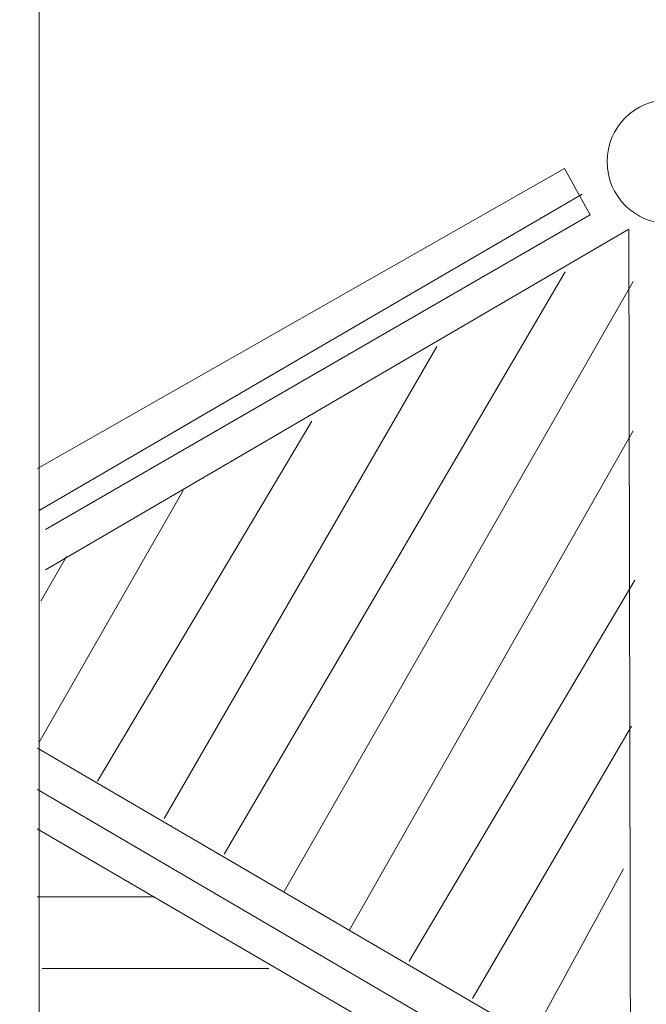
# Model space of a CAD drawing. Units: millimetres. Extents: x 308288 to 337124, y 56504 to 75385.
# Drawn here: x 325270 to 326105, y 61833 to 63144 of the extents above; entities that cross this region are included whole.
import ezdxf

# ---------------------------------------------------------------- set-up
doc = ezdxf.new("R2010")
doc.units = ezdxf.units.MM
doc.layers.add('МАФ', color=7, linetype='Continuous', lineweight=50)

msp = doc.modelspace()

# ---------------------------------------------------------------- linework, layer by layer
at = {"layer": 'МАФ', "lineweight": 9}
for points in [[(325294.5, 60755), (325247, 60752.2), (325247, 63820.9), (325296.1, 63820.9), (325296.1, 60754.3)], [(325293.9, 62546.2), (325996, 62946.2), (326030.2, 62884.2), (325304.6, 62465)], [(325296, 62490.6), (326019.5, 62912)], [(325304.6, 62411.5), (326081.6, 62865), (326083.7, 61727), (326071.5, 61719.7), (325293.6, 62173.7)], [(325542.6, 62032.5), (325996.7, 62808.3)], [(325622.6, 61982.8), (326087.6, 62795.4)], [(325462.5, 62080), (325825.9, 62708.9)], [(325373.9, 62129.7), (325659.3, 62609.5)], [(325709.1, 61930.9), (326087.6, 62596.5)], [(325295.7, 62180.7), (325487.7, 62517)], [(325298.4, 62369.8), (325332.2, 62429.2)], [(325789.1, 61889.9), (326089.7, 62397.7)], [(325873.4, 61840.2), (326085.4, 62203.2)], [(325293.7, 62118.8), (326065.5, 61666.8)], [(325295.5, 61214.9), (326025.3, 61639.6), (325293.4, 62066.4)], [(325953.5, 61790.5), (326074.6, 62013)], [(325293.3, 61975.8), (325449.7, 61975.8)], [(325300, 61880.1), (325602.1, 61880.1)]]:
    msp.add_lwpolyline(points, dxfattribs=at)
msp.add_circle((326135.2, 62955.2), 82.5, dxfattribs=at)

doc.saveas('drawing.dxf')
